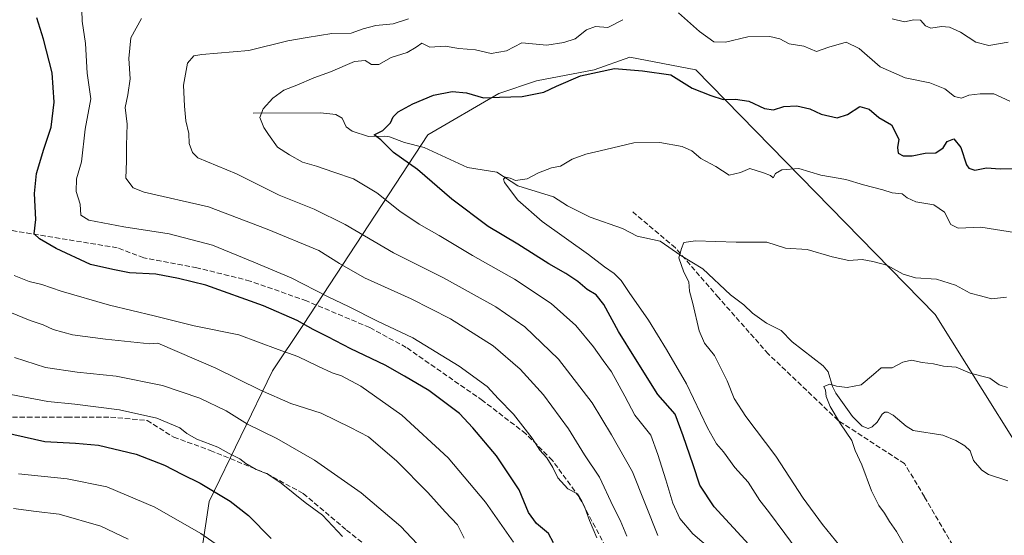
# Model space of a CAD drawing. Units: metres. Extents: x 624086 to 627529, y 4752687 to 4755063.
# Drawn here: x 624663 to 624976, y 4753846 to 4754011 of the extents above; entities that cross this region are included whole.
import ezdxf

# ---------------------------------------------------------------- set-up
doc = ezdxf.new("R2010")
doc.units = ezdxf.units.M
doc.header["$MEASUREMENT"] = 0
doc.linetypes.add('DGN Style 3', pattern=[2.307223, 1.648017, -0.659207])
for name, color, linetype, lineweight in [('Arbolado forestal CxS', 92, 'Continuous', 0), ('Corriente natural lineal', 142, 'Continuous', 13), ('Curva de nivel maestra', 30, 'Continuous', 30), ('Curva de nivel normal', 30, 'Continuous', 0), ('Senda', 7, 'DGN Style 3', 0)]:
    doc.layers.add(name, color=color, linetype=linetype, lineweight=lineweight)

# ---------------------------------------------------------------- blocks, each defined once
blk = doc.blocks.new('*U6')
at = {"layer": 'Arbolado forestal CxS', "color": 92, "linetype": 'Continuous', "lineweight": 0}
blk.add_polyline3d([(624994.7749, 4753852.2727, 704.1764), (624954.3075, 4753916.8459, 712.998), (624878.0207, 4753994.826, 725.7781), (624856.9757, 4753998.8711, 726.2804), (624845.6147, 4753994.8443, 726.2499), (624827.2545, 4753991.3188, 726.5793), (624815.2587, 4753987.2787, 725.9319), (624792.6321, 4753974.1421, 723.4393), (624753.1097, 4753913.6781, 749.7712), (624743.2233, 4753898.8783, 756.8139), (624723.0423, 4753857.2037, 776.1332), (624714.0087, 4753797.3191, 793.791)], dxfattribs=at)

msp = doc.modelspace()

# ---------------------------------------------------------------- linework, layer by layer
at = {"layer": 'Arbolado forestal CxS', "color": 92, "linetype": 'Continuous', "lineweight": 0}
for points in [[(624714.0087, 4753797.3191, 793.791), (624723.0423, 4753857.2037, 776.1332), (624743.2233, 4753898.8783, 756.8139), (624753.1097, 4753913.6781, 749.7712), (624792.6321, 4753974.1421, 723.4393), (624815.2587, 4753987.2787, 725.9319), (624827.2545, 4753991.3188, 726.5793), (624845.6147, 4753994.8443, 726.2499), (624856.9757, 4753998.8711, 726.2804), (624878.0207, 4753994.826, 725.7781), (624954.3075, 4753916.8459, 712.998), (624994.7749, 4753852.2727, 704.1764)], [(624994.7749, 4753852.2727, 704.1764), (624954.3075, 4753916.8459, 712.998), (624878.0207, 4753994.826, 725.7781), (624856.9757, 4753998.8711, 726.2804), (624845.6147, 4753994.8443, 726.2499), (624827.2545, 4753991.3188, 726.5793), (624815.2587, 4753987.2787, 725.9319), (624792.6321, 4753974.1421, 723.4393), (624753.1097, 4753913.6781, 749.7712), (624743.2233, 4753898.8783, 756.8139), (624723.0423, 4753857.2037, 776.1332), (624714.0087, 4753797.3191, 793.791)], [(624994.7749, 4753852.2727, 704.1764), (624954.3075, 4753916.8459, 712.998), (624878.0207, 4753994.826, 725.7781), (624856.9757, 4753998.8711, 726.2804), (624845.6147, 4753994.8443, 726.2499), (624827.2545, 4753991.3188, 726.5793), (624815.2587, 4753987.2787, 725.9319), (624792.6321, 4753974.1421, 723.4393), (624753.1097, 4753913.6781, 749.7712), (624743.2233, 4753898.8783, 756.8139), (624723.0423, 4753857.2037, 776.1332), (624714.0087, 4753797.3191, 793.791)]]:
    msp.add_polyline3d(points, dxfattribs=at)
at = {"layer": 'Corriente natural lineal', "color": 142, "linetype": 'Continuous', "lineweight": 13}
msp.add_polyline3d([(624737, 4753981, 731.0944), (624758.4339, 4753981.0811, 727.9868), (624763.356, 4753980.604, 727.2792), (624765.3853, 4753979.369, 726.8379), (624766.6465, 4753976.6414, 726.381), (624768.615, 4753975.2464, 726.2044), (624773.7373, 4753973.5679, 725.8434), (624778.9468, 4753973.7146, 725.0886), (624780.4376, 4753973.4138, 724.7884), (624785.2647, 4753971.6873, 723.8775), (624791.54, 4753970.0678, 723.2025), (624805.2811, 4753963.6799, 721.3639), (624814.6549, 4753962.1671, 720.4726), (624821.3434, 4753957.8291, 720.2172), (624832.712, 4753954.3048, 719.387), (624837.2142, 4753951.5171, 718.9657), (624844.4304, 4753947.9011, 718.2254), (624854.7086, 4753944.2966, 717.0801), (624859.3406, 4753941.8221, 716.4645), (624866.6682, 4753940.1988, 715.6547), (624873.2548, 4753935.6133, 715.1272), (624880.246, 4753931.4442, 714.4818), (624889.068, 4753923.1406, 713.5773), (624893.3249, 4753919.9519, 713.2252), (624896.1131, 4753917.2789, 712.936), (624900.5263, 4753914.1052, 712.5469), (624905.236, 4753911.7725, 712.1797), (624908.7255, 4753908.1206, 711.7754), (624918.6106, 4753900.4453, 710.7587), (624920.1612, 4753898.538, 710.3174), (624921.5949, 4753893.8979, 709.977), (624922.6726, 4753891.7721, 709.8668), (624927.9892, 4753884.294, 709.5005), (624931.0231, 4753881.283, 709.5438), (624932.9485, 4753880.5635, 709.4872), (624934.1877, 4753881.0027, 709.3685), (624935.8377, 4753882.5635, 709.2034), (624937.4448, 4753885.1306, 708.9728), (624938.2463, 4753885.7126, 708.9029), (624939.0565, 4753885.747, 708.8597), (624940.9468, 4753884.7622, 708.7294), (624945.03, 4753881.3053, 708.2056), (624947.3056, 4753879.8959, 707.892), (624956.7712, 4753878.3577, 707.0201), (624960.8853, 4753876.651, 706.7996), (624963.7861, 4753874.9639, 706.6292), (624965.4094, 4753873.4544, 706.4554), (624966.5028, 4753870.3307, 706.3299), (624969.1374, 4753867.2271, 706.2022), (624971.2986, 4753865.8114, 706.0631), (624977.4507, 4753863.8226, 705.4363)], dxfattribs=at)
at = {"layer": 'Curva de nivel maestra', "color": 30, "linetype": 'Continuous', "lineweight": 30, "flags": 128}
for points, elevation in [([(624832.71, 4753844.0701), (624831.08, 4753847.1101), (624827.34, 4753850.2001), (624824.73, 4753853.7301), (624821.79, 4753860.9701), (624814.59, 4753871.7801), (624807.03, 4753880.7001), (624802.75, 4753885.2701), (624793, 4753892.6001), (624785.27, 4753897.2401), (624779.13, 4753900.7301), (624768.17, 4753905.8701), (624760.87, 4753909.7301), (624756.2, 4753912.0601), (624751.07, 4753914.8901), (624740.33, 4753919.6001), (624721.96, 4753926.2301), (624713.26, 4753928.2901), (624706.03, 4753929.7301), (624697.66, 4753930.0901), (624692.29, 4753931.1401), (624685.19, 4753932.8301), (624674.29, 4753937.8301), (624668.99, 4753940.9801), (624667.24, 4753942.5801), (624667.79, 4753947.0801), (624667.34, 4753955.4301), (624667.98, 4753961.7301), (624670.32, 4753969.5601), (624672.68, 4753976.5501), (624673.63, 4753984.5101), (624673.03, 4753993.8501), (624670.28, 4754004.6401), (624668.11, 4754011.4201)], 750), ([(624894.88, 4753843.5801), (624883.86, 4753855.5601), (624879.29, 4753862.4801), (624877.25, 4753868.9001), (624874.03, 4753878.2101), (624871.42, 4753885.1101), (624865.95, 4753891.3601), (624858.88, 4753902.7601), (624853.39, 4753911.4601), (624848.78, 4753920.0001), (624846.34, 4753923.1401), (624843.41, 4753924.8601), (624840.44, 4753927.3801), (624836.67, 4753929.9301), (624831.27, 4753932.9501), (624821.32, 4753939.3001), (624811.93, 4753944.9401), (624800.29, 4753953.6501), (624789.36, 4753963.0601), (624781.79, 4753968.4801), (624777.75, 4753972.5201), (624775.56, 4753974.0801), (624778.34, 4753975.4901), (624780.8, 4753977.8901), (624781.6, 4753979.8601), (624783.27, 4753981.3901), (624787.9, 4753984.0201), (624794.5, 4753986.7001), (624800.47, 4753987.9601), (624805.03, 4753987.5001), (624810.38, 4753985.8701), (624815.52, 4753986.0701), (624822.71, 4753986.3101), (624829.66, 4753987.7201), (624833.66, 4753989.6301), (624841.35, 4753992.8601), (624852.1, 4753995.2801), (624861.09, 4753994.5001), (624870.04, 4753993.2601), (624876.88, 4753988.9501), (624882.82, 4753986.6701), (624886.78, 4753985.3401), (624890.66, 4753985.4301), (624894.97, 4753984.8301), (624899.89, 4753982.4501), (624902.84, 4753982.0701), (624906.1, 4753983.0901), (624910.25, 4753983.3701), (624914.36, 4753982.4401), (624917.95, 4753980.7401), (624923.09, 4753979.5701), (624926.37, 4753980.5501), (624930.29, 4753983.1101), (624933.23, 4753982.2501), (624936.31, 4753979.6701), (624940.37, 4753977.2901), (624942.66, 4753972.7001), (624942.28, 4753970.0201), (624942.53, 4753968.2401), (624944.14, 4753967.4001), (624946.99, 4753967.3901), (624951.11, 4753968.2801), (624954.52, 4753968.3201), (624956.83, 4753969.9801), (624958.12, 4753971.9501), (624960.24, 4753972.8601), (624962.5, 4753970.0401), (624964.29, 4753964.5001), (624965.02, 4753963.4301), (624966.9, 4753962.8501), (624970.66, 4753963.6201), (624974.99, 4753963.2201), (624980.1, 4753963.3601)], 725), ([(624650.78, 4753880.8901), (624670.66, 4753876.3501), (624680.44, 4753875.8001), (624687.76, 4753875.1701), (624699.75, 4753872.3101), (624708.81, 4753868.8801), (624714.32, 4753866.0101), (624720.11, 4753863.1401), (624729.73, 4753857.4101), (624735.52, 4753852.8201), (624742.78, 4753845.4501)], 775)]:
    msp.add_lwpolyline(points, dxfattribs=dict(at, elevation=elevation))
at = {"layer": 'Curva de nivel normal', "color": 30, "linetype": 'Continuous', "lineweight": 0, "flags": 128}
for points, elevation in [([(624682.32, 4754017.37), (624682.61, 4754010.28), (624683.62, 4754003.2), (624684.16, 4753993.72), (624685.29, 4753985.59), (624683.51, 4753975.94), (624682.4, 4753965.48), (624680.73, 4753960.04), (624680.67, 4753956.02), (624681.96, 4753952.02), (624682.16, 4753948.54), (624684.66, 4753946.87), (624695.8, 4753944.82), (624710.33, 4753942.6), (624724.07, 4753938.9), (624737.3, 4753933.5), (624749.1, 4753928.5), (624760.67, 4753922.54), (624767.58, 4753919.34), (624776.66, 4753914.72), (624787.92, 4753909.4), (624802.69, 4753900.38), (624811.6, 4753893.9), (624815.21, 4753890), (624819.93, 4753885.08), (624825.86, 4753877.41), (624828.34, 4753873.6), (624830.58, 4753871.19), (624832.51, 4753868.1), (624834.05, 4753864.75), (624837.32, 4753861.34), (624840.34, 4753859.65), (624841.7, 4753857.38), (624842.69, 4753855.38), (624844.14, 4753851.16), (624846.53, 4753845.72)], 745), ([(624872.48, 4754012.99), (624879.22, 4754006.99), (624883.73, 4754003.79), (624887.55, 4754003.68), (624894.66, 4754005.29), (624901.66, 4754005.44), (624904.78, 4754004.66), (624907.81, 4754003.14), (624912.45, 4754002.35), (624916.51, 4754000.64), (624920.4, 4754002.02), (624925.94, 4754003.67), (624930.06, 4754001.63), (624936.76, 4753995.74), (624944.78, 4753992.3), (624952.63, 4753990.66), (624957.4, 4753988.73), (624960.48, 4753986.32), (624962.66, 4753985.84), (624964.99, 4753986.76), (624968.66, 4753987.19), (624972.99, 4753987.2), (624978.03, 4753984.78)], 730), ([(624701.44, 4754011.16), (624698.12, 4754004.98), (624697.39, 4753998.42), (624697.87, 4753991.9), (624697.12, 4753986.81), (624696.24, 4753982.83), (624696.88, 4753977.54), (624696.67, 4753970.69), (624696.65, 4753965.69), (624696.52, 4753960.31), (624698.78, 4753957.21), (624702.34, 4753955.81), (624722.84, 4753951.14), (624741.52, 4753944.05), (624757.94, 4753937.19), (624764.54, 4753933.15), (624772.55, 4753928.5), (624787.36, 4753921.79), (624799.86, 4753915.44), (624813.5, 4753906.86), (624822.11, 4753899.4), (624829.48, 4753891.21), (624837.47, 4753880.42), (624842.6, 4753872.18), (624847.33, 4753864.99), (624851.7, 4753855.69), (624853.97, 4753851.27), (624856.06, 4753846.22)], 740), ([(624865.96, 4753846.4), (624857.83, 4753866.74), (624851.22, 4753878.5), (624845.04, 4753888.73), (624834.25, 4753902.61), (624823.58, 4753912.94), (624814.37, 4753919.3), (624797.62, 4753928.56), (624781.78, 4753936.51), (624766.33, 4753945.57), (624756.47, 4753950.37), (624745.27, 4753954.9), (624731.7, 4753961.67), (624719.44, 4753966.8), (624717.76, 4753968.51), (624716.66, 4753971.35), (624716.55, 4753974.58), (624715.56, 4753978.59), (624715.18, 4753983.2), (624714.8, 4753989.9), (624716.14, 4753996.96), (624718.15, 4753999.23), (624720.72, 4753999.72), (624735.68, 4754000.98), (624748.03, 4754004.1), (624754.24, 4754005.08), (624762.1, 4754006.4), (624768.21, 4754006.47), (624772.03, 4754007.86), (624776.11, 4754008.92), (624781.6, 4754009.49), (624786.52, 4754011.02)], 735), ([(624882.85, 4753842.04), (624877.05, 4753846.98), (624872.99, 4753851.89), (624870.67, 4753856.7), (624868.53, 4753864.16), (624865.91, 4753872.26), (624863.66, 4753878.38), (624858.66, 4753884.81), (624855.38, 4753890.87), (624851.21, 4753898.6), (624848.56, 4753902.19), (624845.48, 4753906.54), (624839.83, 4753913.29), (624831.98, 4753920.38), (624820.29, 4753928.14), (624806.86, 4753935.6), (624796.32, 4753942.02), (624789.92, 4753945.61), (624783.76, 4753949.78), (624776.46, 4753955.58), (624768.97, 4753960.03), (624762.72, 4753962.16), (624757.23, 4753964.1), (624752.72, 4753965.44), (624748.66, 4753967.76), (624744.82, 4753970.18), (624741.95, 4753974.23), (624740.42, 4753976.44), (624739.2, 4753979.67), (624740.18, 4753982.35), (624743.33, 4753985.77), (624746.78, 4753988.3), (624750.99, 4753989.97), (624756.33, 4753992.28), (624761.66, 4753994.17), (624769.32, 4753997.51), (624772.67, 4753997.76), (624774.78, 4753996.47), (624777.03, 4753996.56), (624781, 4753998.76), (624786.06, 4754000.37), (624788.92, 4754002.08), (624790.72, 4754003.31), (624793.33, 4754002.02), (624798.23, 4754002.36), (624802.5, 4754001.66), (624807.82, 4754001.14), (624812.83, 4754000.03), (624817.71, 4754000.87), (624822.66, 4754003.46), (624830.63, 4754002.68), (624835.97, 4754003.51), (624839.56, 4754004.65), (624843.22, 4754007.54), (624846.12, 4754008.66), (624849.98, 4754008.34), (624854.78, 4754010.8)], 730), ([(624940.54, 4754011.08), (624944.49, 4754010.1), (624947.5, 4754010.8), (624949.6, 4754010.62), (624951.16, 4754008.85), (624952.92, 4754008.08), (624956.29, 4754008.62), (624958.87, 4754008.46), (624962.34, 4754006.81), (624967.25, 4754003.64), (624971.4, 4754002.56), (624977.56, 4754003.65)], 735), ([(624980.22, 4753942.82), (624968.88, 4753944.65), (624961.62, 4753944.31), (624959.31, 4753945.56), (624957.25, 4753949.49), (624953.87, 4753951.78), (624948.11, 4753952.71), (624945.38, 4753954.04), (624943.74, 4753955.34), (624940.56, 4753955.66), (624937.6, 4753956.57), (624931.44, 4753958.21), (624925.83, 4753959.9), (624917.9, 4753961.26), (624910.83, 4753963.34), (624905.44, 4753962.97), (624903.43, 4753961.78), (624902.66, 4753960.35), (624901.83, 4753961.14), (624899.61, 4753961.97), (624895.3, 4753963.34), (624892.27, 4753962.07), (624888.64, 4753961.21), (624884.41, 4753963.97), (624879.67, 4753966.61), (624876.74, 4753969), (624873.65, 4753970.38), (624866.61, 4753971.7), (624858.32, 4753971.59), (624849.33, 4753969.44), (624842.99, 4753967.96), (624838.66, 4753966.31), (624834.97, 4753964.17), (624832.07, 4753963.54), (624827.95, 4753961.97), (624824.37, 4753960.12), (624820.58, 4753959.58), (624818.89, 4753960.25), (624817.42, 4753960.56), (624816.78, 4753959.94), (624817.12, 4753958.94), (624821.39, 4753953.23), (624829.06, 4753946.49), (624843.83, 4753936.01), (624848.94, 4753931.99), (624851.99, 4753929.96), (624854.25, 4753927.68), (624856.8, 4753923.83), (624863, 4753915.03), (624868.66, 4753905.69), (624875.11, 4753894.8), (624881.78, 4753880.7), (624884.66, 4753875.62), (624886.85, 4753873.11), (624890.46, 4753868.14), (624894.68, 4753863.41), (624898.42, 4753857.53), (624901.22, 4753854.02), (624906.41, 4753847.11), (624919.72, 4753829.08)], 720), ([(624928.02, 4753838.07), (624918.43, 4753849.95), (624912.29, 4753858.35), (624903.51, 4753871.67), (624894.02, 4753884.29), (624890.28, 4753890.12), (624888.07, 4753895.66), (624883.96, 4753903.77), (624880.79, 4753907.7), (624879.12, 4753911.65), (624877.08, 4753920.35), (624876.02, 4753924.27), (624875.8, 4753927.31), (624874.26, 4753930.29), (624872.68, 4753934.88), (624873.45, 4753937.92), (624874.21, 4753939.79), (624877.92, 4753940.37), (624890.92, 4753939.94), (624900.69, 4753939.88), (624906.66, 4753937.98), (624913.46, 4753937.54), (624921.5, 4753935.18), (624926.81, 4753934.04), (624931, 4753934.33), (624934.46, 4753933.69), (624938.92, 4753932.56), (624944.07, 4753929.65), (624948.05, 4753928.57), (624954.73, 4753928.09), (624960.8, 4753926.16), (624965.48, 4753923.68), (624968.72, 4753922.78), (624972.26, 4753921.8), (624977, 4753922.4)], 715), ([(624819.98, 4753844.34), (624811.06, 4753857.09), (624799.19, 4753871.22), (624784.42, 4753884.78), (624771.31, 4753893.96), (624765.17, 4753897.35), (624762.24, 4753898.31), (624757.66, 4753900.35), (624751.24, 4753903.48), (624744.99, 4753905.71), (624732.47, 4753910.37), (624718.25, 4753913.19), (624705.47, 4753916.46), (624691.23, 4753919.78), (624675.89, 4753924.25), (624669.73, 4753926.42), (624665.68, 4753927.37), (624660.92, 4753929.28)], 755), ([(624804.2, 4753845.55), (624802.08, 4753849.77), (624798.23, 4753853.92), (624792.67, 4753860.14), (624782.85, 4753870.13), (624773.75, 4753877.85), (624768.01, 4753880.86), (624758.75, 4753885.38), (624748.99, 4753888.52), (624739.37, 4753892.69), (624725.11, 4753899.78), (624706.71, 4753907.7), (624704.13, 4753907.49), (624689.95, 4753908.99), (624679.46, 4753910.38), (624673.29, 4753912.04), (624670.09, 4753913.53), (624665.95, 4753914.94), (624659.54, 4753917.64)], 760), ([(624660.96, 4753903.15), (624670.88, 4753899.99), (624680.96, 4753898.45), (624693.38, 4753897.24), (624708.19, 4753894.18), (624720.08, 4753890.18), (624728.45, 4753886.16), (624735.24, 4753881.94), (624744.59, 4753877.28), (624756.57, 4753870.4), (624771.42, 4753859.98), (624784.1, 4753849.26), (624790.96, 4753841.99)], 765), ([(624977.33, 4753893.6), (624974.66, 4753894.44), (624971.66, 4753896.54), (624965.42, 4753898.11), (624961.01, 4753900.02), (624956.97, 4753900.37), (624953.76, 4753901.13), (624950.11, 4753901.57), (624946.79, 4753902.34), (624943.97, 4753901.66), (624940.57, 4753899.89), (624937.08, 4753899.9), (624934.69, 4753897.73), (624930.66, 4753894.41), (624926.28, 4753893.59), (624922.82, 4753893.96), (624920.76, 4753894.6), (624918.77, 4753893.95), (624919.31, 4753892.71), (624919.61, 4753890.68), (624920.83, 4753887.48), (624924.09, 4753882.02), (624927.7, 4753876.65), (624928.82, 4753873.55), (624930.91, 4753868.93), (624933.98, 4753860.67), (624936.33, 4753856.02), (624938.18, 4753853.54), (624939.73, 4753850.85), (624942.01, 4753847.74), (624944.08, 4753844.03)], 710), ([(624765.46, 4753846.15), (624759.17, 4753852.86), (624753.56, 4753856.92), (624745.93, 4753863.09), (624741.7, 4753865.93), (624737.99, 4753867.48), (624734.71, 4753869.41), (624732.75, 4753870.89), (624729.17, 4753872.65), (624725.76, 4753874.56), (624719.12, 4753877.15), (624715.93, 4753878.96), (624713.71, 4753880.68), (624706.34, 4753883.82), (624694.41, 4753886.48), (624680.22, 4753888.32), (624671.65, 4753889.11), (624659.8, 4753891.4)], 770), ([(624662.33, 4753866.06), (624677.81, 4753864.51), (624690.4, 4753861.94), (624705.67, 4753855.48), (624720.37, 4753847.1), (624726.3, 4753842.94)], 780), ([(624697.2, 4753845.22), (624688.46, 4753849.4), (624675.23, 4753853.22), (624667.92, 4753854.09), (624660.71, 4753855.06)], 785)]:
    msp.add_lwpolyline(points, dxfattribs=dict(at, elevation=elevation))
at = {"layer": 'Senda', "color": 7, "linetype": 'DGN Style 3', "lineweight": 0}
for points in [[(624981.5913, 4753804.7551, 717.5796), (624965.7163, 4753833.3301, 717.7124), (624950.8995, 4753858.7301, 720.4137), (624944.5495, 4753869.3135, 726.2069), (624923.3827, 4753883.0719, 725.2793), (624901.1577, 4753904.2385, 729.7112), (624885.2827, 4753922.2303, 725.5226), (624871.5243, 4753938.1053, 720.6956), (624857.7659, 4753949.7469, 728.0397)], [(624988.9995, 4753690.4549, 743.454), (624975.2413, 4753702.0965, 748.6838), (624963.5995, 4753710.5631, 747.9362), (624953.0161, 4753723.2633, 744.7789), (624941.3745, 4753739.1383, 743.6415), (624930.7911, 4753755.0133, 744.2741), (624913.8577, 4753767.7133, 753.4293), (624903.2745, 4753777.2383, 741.9567), (624884.2243, 4753795.2301, 754.2358), (624872.5827, 4753808.9883, 760.276), (624857.7659, 4753828.0385, 754.155), (624849.2993, 4753842.8551, 754.7333), (624840.8327, 4753858.7301, 754.8322), (624832.3659, 4753870.3719, 754.4202), (624823.8993, 4753878.8385, 764.064), (624810.1409, 4753889.4219, 762.1921), (624785.7991, 4753906.3553, 761.2687), (624774.1575, 4753912.7053, 762.4832), (624754.0491, 4753921.1719, 757.9172), (624736.0575, 4753927.5219, 759.3666), (624719.1241, 4753931.7553, 756.1838), (624702.1907, 4753934.9303, 761.5607), (624693.7239, 4753938.1053, 768.5775), (624641.8655, 4753946.5719, 771.7048)], [(624641.8655, 4753884.1301, 793.4441), (624665.1489, 4753884.1301, 786.1636), (624677.8489, 4753884.1301, 780.4604), (624691.6073, 4753884.1301, 783.2736), (624703.2491, 4753883.0719, 783.2735), (624711.7157, 4753877.7801, 777.4749), (624723.3573, 4753873.5469, 783.4323), (624741.3491, 4753866.1385, 777.964), (624752.9907, 4753859.7885, 786.6503), (624766.7491, 4753848.1467, 784.0784), (624781.5659, 4753836.5051, 785.0585), (624788.9741, 4753824.8635, 778.4311), (624803.7909, 4753811.1051, 785.3977), (624811.1993, 4753797.3467, 785.6733), (624818.6075, 4753785.7049, 780.1808), (624835.5409, 4753760.3049, 780.327), (624850.7411, 4753743.7231, 783.5231)]]:
    msp.add_polyline3d(points, dxfattribs=at)

# ---------------------------------------------------------------- block references
at = {"layer": 'Arbolado forestal CxS', "color": 92, "linetype": 'Continuous', "lineweight": 0}
msp.add_blockref('*U6', (0, 0), dxfattribs=at)

doc.saveas('drawing.dxf')
